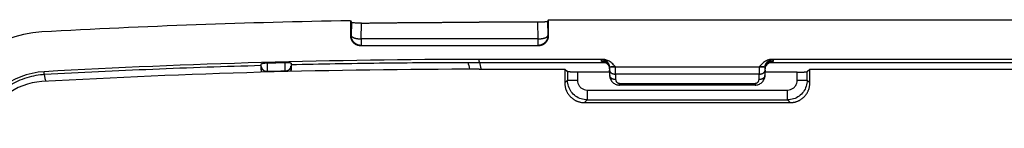
# Model space of a CAD drawing. Units: millimetres. Extents: x -891 to 0, y 0 to 630.
# Drawn here: x -232 to -182, y 327 to 332 of the extents above; entities that cross this region are included whole.
import ezdxf

# ---------------------------------------------------------------- set-up
doc = ezdxf.new("R2010")
doc.units = ezdxf.units.MM
doc.header["$LTSCALE"] = 3
doc.layers.get('0').update_dxf_attribs({"lineweight": 25})

msp = doc.modelspace()

# ---------------------------------------------------------------- linework, layer by layer
at = {"linetype": 'Continuous'}
for p, q in [((-215.12085, 332.44617), (-215.12085, 331.7)), ((-215.12085, 332.44617), (-215.07017, 332.36238)), ((-205.12085, 332.5), (-205.17252, 332.41374)), ((-205.17252, 332.41374), (-205.15891, 331.7)), ((-205.12085, 331.7), (-205.12085, 332.5)), ((-205.12085, 332.5), (-127.12085, 332.5)), ((-215.07017, 332.36238), (-215.0828, 331.7)), ((-214.58349, 331.52899), (-214.56826, 332.32716)), ((-205.67428, 332.37085), (-208.62085, 332.37085)), ((-205.67428, 332.37085), (-205.65822, 331.52899)), ((-215.0828, 331.7), (-215.12085, 331.7)), ((-205.65822, 331.52899), (-214.58349, 331.52899)), ((-214.58349, 331.52899), (-214.58349, 331.2)), ((-205.65822, 331.52899), (-205.65822, 331.2)), ((-205.15891, 331.7), (-205.12085, 331.7)), ((-214.62017, 331.2), (-205.62154, 331.2)), ((-202.36697, 330.49235), (-208.62085, 330.49236)), ((-202.44902, 330.39818), (-202.45129, 330.46299)), ((-138.36697, 330.49235), (-193.87474, 330.49235)), ((-193.79042, 330.46299), (-193.79268, 330.39818)), ((-219.62085, 330.1365), (-219.62085, 330.26077)), ((-219.62085, 330.0086), (-219.62085, 330.13652)), ((-219.62085, 330.00857), (-219.62085, 329.93223)), ((-219.31416, 329.89254), (-219.31417, 330.30354)), ((-218.41473, 329.91617), (-218.41473, 330.32714)), ((-218.12085, 330.30237), (-218.12085, 330.16014)), ((-218.12085, 330.16018), (-218.12085, 330.03226)), ((-218.12085, 330.03224), (-218.12085, 330.03226)), ((-218.12085, 330.03222), (-218.12085, 329.94917)), ((-208.62085, 330), (-204.30479, 330)), ((-204.30479, 330), (-204.30479, 329.31058)), ((-204.30479, 330), (-204.16791, 329.88606)), ((-202.04927, 330.01366), (-202.05153, 330.07847)), ((-202.03771, 329.68256), (-202.04723, 329.95521)), ((-201.75233, 330.10663), (-202.0368, 330.0967)), ((-201.75235, 330.1071), (-201.75304, 330.12577)), ((-194.48936, 330.1071), (-201.75235, 330.1071)), ((-194.48867, 330.12577), (-194.48936, 330.1071)), ((-194.20489, 330.09717), (-194.48936, 330.1071)), ((-194.19448, 329.95521), (-194.204, 329.68255)), ((-194.19018, 330.07847), (-194.19244, 330.01366)), ((-192.0738, 329.88606), (-191.93692, 330)), ((-191.93692, 329.31058), (-191.93692, 330)), ((-191.93692, 330), (-140.30479, 330)), ((-230.57058, 329.7437), (-230.57795, 329.87455)), ((-204.16791, 329.44799), (-204.30479, 329.31058)), ((-204.16791, 329.88606), (-204.16791, 329.44799)), ((-204.16791, 329.44746), (-203.67065, 329.44746)), ((-203.67065, 329.84689), (-203.67065, 329.44746)), ((-202.04344, 329.84689), (-203.67065, 329.84689)), ((-201.74741, 329.75355), (-201.73789, 329.48088)), ((-194.4943, 329.75355), (-201.74741, 329.75355)), ((-194.50382, 329.48088), (-194.4943, 329.75355)), ((-192.57106, 329.84689), (-194.19826, 329.84689)), ((-192.57106, 329.44746), (-192.57106, 329.84689)), ((-192.57106, 329.44746), (-192.07379, 329.44746)), ((-192.07379, 329.44744), (-192.0738, 329.88606)), ((-191.93692, 329.31058), (-192.07379, 329.44744)), ((-203.17339, 328.9502), (-193.06832, 328.9502)), ((-203.17339, 328.9502), (-203.17339, 328.45293)), ((-201.53801, 329.28786), (-194.7037, 329.28786)), ((-201.53801, 329.2), (-201.53801, 329.28786)), ((-194.70362, 329.2), (-201.53801, 329.2)), ((-193.06832, 328.45294), (-193.06832, 328.9502)), ((-203.31026, 328.31606), (-203.1734, 328.45294)), ((-203.1734, 328.45294), (-193.06885, 328.45294)), ((-193.06885, 328.45294), (-192.93144, 328.31606)), ((-203.31026, 328.31606), (-192.93144, 328.31606))]:
    msp.add_line(p, q, dxfattribs=at)
for points in [[(-205.17251, 332.41376), (-205.17429, 332.41167, -0.08055484), (-205.17722, 332.40956, -0.04570938), (-205.18134, 332.40742, -0.02827657), (-205.18664, 332.40527, -0.01992344), (-205.19322, 332.40312, -0.0142208), (-205.20106, 332.40097, -0.01070873), (-205.21022, 332.39883, -0.00824917), (-205.22067, 332.39672, -0.00667004), (-205.23244, 332.39463, -0.00544256), (-205.24548, 332.39258, -0.0045871), (-205.25981, 332.39059, -0.00389081), (-205.27534, 332.38865, -0.00338343), (-205.29207, 332.38679, -0.00295894), (-205.30991, 332.385, -0.0026388), (-205.32882, 332.38329, -0.0023564), (-205.34868, 332.38168, -0.00212915), (-205.36944, 332.38017, -0.00195553), (-205.391, 332.37876, -0.00182994), (-205.4133, 332.37747, -0.00165693), (-205.43609, 332.37629, -0.00146638), (-205.45923, 332.37522, -0.00149544), (-205.48312, 332.37427, -0.00163422), (-205.50784, 332.37344, -0.00122485), (-205.53124, 332.37273, -0.00051539), (-205.55255, 332.37216, -0.00154227), (-205.57963, 332.37167, -0.00247083), (-205.62075, 332.37123, -0.0012306), (-205.67427, 332.37085, -0.00067003)], [(-214.56826, 332.32718), (-214.37003, 332.33004, -0.00012172), (-214.17179, 332.33281, -0.00012172), (-213.97356, 332.33548, -0.00012172), (-213.77532, 332.33805, -0.00012172), (-213.57708, 332.34052, -0.00012172), (-213.37884, 332.3429, -0.00012172), (-213.1806, 332.34518, -0.00012172), (-212.98236, 332.34736, -0.00012172), (-212.78412, 332.34945, -0.00012173), (-212.58587, 332.35144, -0.00012174), (-212.38763, 332.35333, -0.00012172), (-212.18938, 332.35513, -0.00012166), (-211.99114, 332.35683, -0.00012174), (-211.79288, 332.35843, -0.00012196), (-211.59461, 332.35993, -0.00012166), (-211.39638, 332.36134, -0.00012091), (-211.19823, 332.36265, -0.00012196), (-210.99988, 332.36386, -0.00012443), (-210.80123, 332.36498, -0.0001209), (-210.60338, 332.366, -0.00011289), (-210.40671, 332.36692, -0.00012459), (-210.20687, 332.36775, -0.00014851), (-210.00236, 332.36848, -0.00011273), (-209.81036, 332.36911, -0.00003872), (-209.63678, 332.36963, -0.000159), (-209.41386, 332.37008, -0.00027358), (-209.0705, 332.37049, -0.00013377), (-208.62084, 332.37085, -0.00007089)], [(-215.12085, 331.7), (-215.1203, 331.67617, 0.0128211), (-215.11854, 331.65203, 0.012173), (-215.11555, 331.62754, 0.01199047), (-215.1113, 331.60282, 0.01249733), (-215.1057, 331.57797, 0.01273595), (-215.09875, 331.55309, 0.01289095), (-215.09039, 331.52829, 0.01299154), (-215.08064, 331.50367, 0.01319778), (-215.06945, 331.47937, 0.01330621), (-215.05689, 331.45547, 0.01344934), (-215.04292, 331.43214, 0.01351986), (-215.02764, 331.40944, 0.013616), (-215.01102, 331.38754, 0.01366809), (-214.9932, 331.36649, 0.01373588), (-214.97419, 331.34645, 0.01372405), (-214.95412, 331.32747, 0.0136583), (-214.93306, 331.30967, 0.01372962), (-214.91112, 331.29308, 0.01389244), (-214.88834, 331.27781, 0.01353679), (-214.86502, 331.26387, 0.01271821), (-214.84128, 331.25133, 0.01367576), (-214.81675, 331.24015, 0.01571141), (-214.79135, 331.23038, 0.01236339), (-214.76727, 331.22206, 0.00538621), (-214.74533, 331.21528, 0.01616708), (-214.71747, 331.20953, 0.02703245), (-214.67518, 331.20442, 0.01384948), (-214.62016, 331.19999, 0.00761407)], [(-214.5835, 331.19999), (-214.60729, 331.20055, -0.01282108), (-214.6314, 331.2023, -0.01217296), (-214.65585, 331.20529, -0.01199042), (-214.68054, 331.20953, -0.01249726), (-214.70536, 331.21513, -0.01273587), (-214.7302, 331.22206, -0.01289086), (-214.75497, 331.23042, -0.01299144), (-214.77955, 331.24015, -0.01319766), (-214.80382, 331.25132, -0.01330608), (-214.82768, 331.26387, -0.0134492), (-214.85099, 331.27782, -0.01351971), (-214.87365, 331.29308, -0.01361584), (-214.89552, 331.30967, -0.01366793), (-214.91654, 331.32747, -0.01373572), (-214.93655, 331.34646, -0.01372388), (-214.95551, 331.36649, -0.01365814), (-214.97328, 331.38752, -0.01372946), (-214.98985, 331.40944, -0.01389229), (-215.00509, 331.43218, -0.01353665), (-215.01902, 331.45547, -0.01271809), (-215.03154, 331.47918, -0.01367564), (-215.0427, 331.50367, -0.01571129), (-215.05246, 331.52904, -0.0123633), (-215.06077, 331.55309, -0.00538617), (-215.06754, 331.57499, -0.01616699), (-215.07328, 331.60282, -0.02703236), (-215.07838, 331.64505, -0.01384946), (-215.08281, 331.7, -0.00761406)], [(-215.08281, 331.7), (-215.08114, 331.69205, 0.03470495), (-215.07832, 331.684, 0.03089686), (-215.07432, 331.67584, 0.02780834), (-215.06914, 331.66761, 0.02602814), (-215.06267, 331.65934, 0.02341536), (-215.05495, 331.65106, 0.02089538), (-215.0459, 331.64281, 0.01843816), (-215.03558, 331.63461, 0.01649568), (-215.02392, 331.62651, 0.01462197), (-215.01099, 331.61855, 0.01312247), (-214.99677, 331.61075, 0.01172859), (-214.98135, 331.60315, 0.01061994), (-214.96472, 331.5958, 0.00961166), (-214.94699, 331.58872, 0.00880601), (-214.92817, 331.58195, 0.00804826), (-214.90841, 331.5755, 0.00740705), (-214.88774, 331.56943, 0.00691272), (-214.86626, 331.56374, 0.00655334), (-214.84403, 331.55845, 0.00600158), (-214.82131, 331.55358, 0.00535812), (-214.79823, 331.54916, 0.00550624), (-214.7744, 331.54517, 0.00605969), (-214.74974, 331.5416, 0.0045693), (-214.72638, 331.53853, 0.00192828), (-214.7051, 331.53598, 0.00578403), (-214.67806, 331.53367, 0.00931728), (-214.63698, 331.53133, 0.00465496), (-214.5835, 331.52899, 0.00253686)], [(-205.15892, 331.7), (-205.15947, 331.67617, -0.01278584), (-205.16122, 331.65203, -0.01213986), (-205.16421, 331.62754, -0.01195848), (-205.16844, 331.60282, -0.01246495), (-205.17403, 331.57797, -0.01270436), (-205.18095, 331.55309, -0.0128607), (-205.1893, 331.52829, -0.0129632), (-205.19901, 331.50367, -0.01317142), (-205.21017, 331.47937, -0.01328253), (-205.22269, 331.45547, -0.01342851), (-205.23663, 331.43214, -0.01350245), (-205.25187, 331.40944, -0.0136021), (-205.26844, 331.38754, -0.01365813), (-205.28621, 331.36649, -0.01372987), (-205.30517, 331.34645, -0.01372228), (-205.32518, 331.32747, -0.0136606), (-205.34618, 331.30967, -0.01373615), (-205.36807, 331.29308, -0.01390311), (-205.39078, 331.27781, -0.01355118), (-205.41404, 331.26387, -0.012735), (-205.43771, 331.25133, -0.01369723), (-205.46217, 331.24015, -0.01574006), (-205.4875, 331.23038, -0.01238887), (-205.51152, 331.22206, -0.00539797), (-205.53339, 331.21528, -0.01620407), (-205.56118, 331.20953, -0.02710105), (-205.60335, 331.20442, -0.01388667), (-205.65822, 331.19999, -0.00763485)], [(-205.65822, 331.52899), (-205.63501, 331.52956, 0.00424731), (-205.61151, 331.53053, 0.00405953), (-205.58769, 331.5319, 0.00403194), (-205.56366, 331.53367, 0.00423932), (-205.53951, 331.53589, 0.00438744), (-205.51534, 331.53853, 0.00452879), (-205.49125, 331.54163, 0.00468324), (-205.46732, 331.54517, 0.00489875), (-205.44367, 331.54916, 0.00512309), (-205.4204, 331.55358, 0.00539149), (-205.39764, 331.55845, 0.00568896), (-205.37546, 331.56374, 0.00603668), (-205.35399, 331.56943, 0.0064427), (-205.33331, 331.5755, 0.00691063), (-205.31354, 331.58195, 0.00744249), (-205.29473, 331.58872, 0.00801062), (-205.277, 331.5958, 0.00880278), (-205.26037, 331.60315, 0.009784), (-205.24494, 331.61077, 0.01058775), (-205.23073, 331.61855, 0.01102002), (-205.21782, 331.62645, 0.01328093), (-205.20614, 331.63461, 0.01743361), (-205.19575, 331.64306, 0.01581412), (-205.18677, 331.65106, 0.00740963), (-205.17933, 331.65835, 0.0244952), (-205.17258, 331.66761, 0.0519367), (-205.16574, 331.68168, 0.03212254), (-205.15892, 331.7, 0.01901687)], [(-205.62153, 331.19999), (-205.59767, 331.20055, 0.01278592), (-205.5735, 331.2023, 0.01213986), (-205.54898, 331.20529, 0.0119584), (-205.52422, 331.20953, 0.0124648), (-205.49934, 331.21513, 0.01270413), (-205.47443, 331.22206, 0.01286038), (-205.44959, 331.23042, 0.01296281), (-205.42494, 331.24015, 0.01317095), (-205.4006, 331.25132, 0.01328199), (-205.37668, 331.26387, 0.0134279), (-205.35331, 331.27782, 0.01350177), (-205.33058, 331.29308, 0.01360137), (-205.30864, 331.30967, 0.01365736), (-205.28757, 331.32747, 0.01372906), (-205.26751, 331.34646, 0.01372144), (-205.24849, 331.36649, 0.01365975), (-205.23067, 331.38752, 0.0137353), (-205.21406, 331.40944, 0.01390226), (-205.19877, 331.43218, 0.01355037), (-205.1848, 331.45547, 0.01273426), (-205.17225, 331.47918, 0.01369647), (-205.16105, 331.50367, 0.01573924), (-205.15127, 331.52904, 0.01238828), (-205.14294, 331.55309, 0.00539773), (-205.13614, 331.57499, 0.0162034), (-205.13039, 331.60282, 0.02710017), (-205.12527, 331.64505, 0.01388635), (-205.12084, 331.7, 0.00763471)], [(-202.05176, 330.0841), (-202.05309, 330.10262, 0.01249218), (-202.05535, 330.12131, 0.01190537), (-202.05856, 330.14021, 0.01173663), (-202.06272, 330.15923, 0.01219695), (-202.06791, 330.17829, 0.01241317), (-202.07411, 330.19731, 0.01254986), (-202.08137, 330.21621, 0.01263765), (-202.08966, 330.23493, 0.01282014), (-202.09901, 330.25336, 0.01291456), (-202.10938, 330.27144, 0.01303824), (-202.12078, 330.28906, 0.01309699), (-202.13315, 330.30616, 0.01317692), (-202.14648, 330.32263, 0.01321917), (-202.16069, 330.33843, 0.01327481), (-202.17577, 330.35346, 0.01325647), (-202.1916, 330.36767, 0.01318532), (-202.20815, 330.38099, 0.01325086), (-202.22534, 330.3934, 0.01340725), (-202.24312, 330.40481, 0.01305782), (-202.26129, 330.41523, 0.01226089), (-202.27975, 330.42459, 0.01319618), (-202.2988, 330.43295, 0.01518335), (-202.31851, 330.44025, 0.01192448), (-202.33718, 330.44647, 0.00514307), (-202.35417, 330.45154, 0.01564713), (-202.37577, 330.45585, 0.02619768), (-202.40857, 330.45967, 0.01338761), (-202.45125, 330.46299, 0.00734621)], [(-202.03681, 330.09693), (-202.03827, 330.11532, 0.01170197), (-202.04058, 330.1339, 0.01113715), (-202.04379, 330.15269, 0.01096895), (-202.04789, 330.17162, 0.01139028), (-202.05295, 330.19061, 0.01159056), (-202.05895, 330.20958, 0.01172379), (-202.06594, 330.22846, 0.01181869), (-202.07388, 330.24718, 0.01200848), (-202.08282, 330.26564, 0.01212448), (-202.0927, 330.28377, 0.01227475), (-202.10355, 330.30147, 0.01237271), (-202.11529, 330.31869, 0.01249674), (-202.12793, 330.33532, 0.0125937), (-202.1414, 330.3513, 0.01270873), (-202.15566, 330.36655, 0.01276002), (-202.17064, 330.38102, 0.01276287), (-202.18628, 330.39463, 0.01290487), (-202.20252, 330.40735, 0.01314023), (-202.21933, 330.41911, 0.01287955), (-202.23649, 330.42991, 0.01216497), (-202.25392, 330.43967, 0.01318129), (-202.27192, 330.44846, 0.01528147), (-202.29054, 330.45623, 0.01207324), (-202.30818, 330.46289, 0.00520331), (-202.32423, 330.46839, 0.01598391), (-202.34465, 330.47324, 0.02703404), (-202.37567, 330.47793, 0.01390243), (-202.41606, 330.48239, 0.00764448)], [(-194.20492, 330.09693), (-194.20346, 330.11532, -0.01170168), (-194.20114, 330.1339, -0.01113682), (-194.19793, 330.15269, -0.01096858), (-194.19383, 330.17162, -0.01138987), (-194.18878, 330.19061, -0.01159011), (-194.18278, 330.20958, -0.01172332), (-194.17579, 330.22846, -0.01181819), (-194.16784, 330.24718, -0.01200796), (-194.1589, 330.26564, -0.01212394), (-194.14902, 330.28377, -0.01227421), (-194.13817, 330.30147, -0.01237215), (-194.12643, 330.31869, -0.01249619), (-194.11379, 330.33532, -0.01259317), (-194.10033, 330.3513, -0.01270822), (-194.08606, 330.36655, -0.01275954), (-194.07109, 330.38102, -0.01276242), (-194.05544, 330.39463, -0.01290447), (-194.0392, 330.40735, -0.01313986), (-194.0224, 330.41911, -0.01287925), (-194.00523, 330.42991, -0.01216475), (-193.9878, 330.43967, -0.01318111), (-193.9698, 330.44846, -0.01528134), (-193.95118, 330.45622, -0.01207323), (-193.93355, 330.46289, -0.00520334), (-193.91749, 330.46839, -0.01598399), (-193.89708, 330.47324, -0.02703444), (-193.86605, 330.47793, -0.01390278), (-193.82567, 330.48239, -0.00764472)], [(-193.79044, 330.46299), (-193.80915, 330.46256, 0.01248362), (-193.82811, 330.46123, 0.01188084), (-193.84732, 330.45894, 0.01171088), (-193.86671, 330.45569, 0.01218609), (-193.88619, 330.45141, 0.01241197), (-193.9057, 330.44611, 0.01255873), (-193.92514, 330.43973, 0.01265603), (-193.94445, 330.4323, 0.01285213), (-193.96352, 330.42378, 0.01295833), (-193.98229, 330.41421, 0.01309661), (-194.00063, 330.40357, 0.01316832), (-194.0185, 330.39193, 0.01326361), (-194.03578, 330.37927, 0.01331957), (-194.05242, 330.36569, 0.01339059), (-194.0683, 330.3512, 0.01338566), (-194.0834, 330.33589, 0.01332808), (-194.0976, 330.31982, 0.01340711), (-194.1109, 330.30305, 0.01357829), (-194.12321, 330.28563, 0.01323659), (-194.13453, 330.26777, 0.0124398), (-194.14477, 330.24957, 0.0133968), (-194.15401, 330.23074, 0.01542264), (-194.16219, 330.21119, 0.01212406), (-194.16922, 330.19264, 0.0052396), (-194.17502, 330.17573, 0.01591129), (-194.1802, 330.15416, 0.02665409), (-194.18528, 330.1213, 0.01363215), (-194.19019, 330.07847, 0.00748263)], [(-219.62086, 330.13651), (-219.62071, 330.12891, 0.00973661), (-219.62027, 330.12129, 0.00958477), (-219.61953, 330.11363, 0.00951572), (-219.6185, 330.10596, 0.00960782), (-219.61715, 330.09829, 0.00962637), (-219.6155, 330.09062, 0.00960686), (-219.61355, 330.08298, 0.00956661), (-219.61129, 330.07537, 0.00954127), (-219.60872, 330.06781, 0.0094855), (-219.60585, 330.0603, 0.0094262), (-219.60268, 330.05286, 0.00934594), (-219.59922, 330.04551, 0.00926402), (-219.59546, 330.03824, 0.00916587), (-219.59142, 330.03109, 0.00906274), (-219.58709, 330.02404, 0.0089494), (-219.58251, 330.01712, 0.00882913), (-219.57765, 330.01035, 0.00870546), (-219.57255, 330.00371, 0.00857363), (-219.56719, 329.99723, 0.00844083), (-219.56161, 329.99091, 0.00829547), (-219.55581, 329.98477, 0.00816534), (-219.54979, 329.9788, 0.00802862), (-219.54358, 329.97302, 0.00787675), (-219.53718, 329.96743, 0.00769393), (-219.53061, 329.96204, 0.00762878), (-219.52383, 329.95681, 0.00753375), (-219.51682, 329.95173, 0.0074044), (-219.50957, 329.94681, 0.00739541), (-219.5021, 329.94205, 0.00734711), (-219.49442, 329.93747, 0.00729259), (-219.48653, 329.93307, 0.00722353), (-219.47845, 329.92886, 0.00717452), (-219.47018, 329.92486, 0.00711811), (-219.46174, 329.92106, 0.00707798), (-219.45313, 329.91748, 0.00700104), (-219.44438, 329.91412, 0.00691008), (-219.4355, 329.911, 0.00690848), (-219.42648, 329.9081, 0.00698501), (-219.41735, 329.90545, 0.00674581), (-219.40816, 329.90303, 0.00627878), (-219.39894, 329.90087, 0.00683755), (-219.38951, 329.89895, 0.00801937), (-219.37981, 329.89728, 0.00612452), (-219.37067, 329.89586, 0.00228081), (-219.36238, 329.8947, 0.0084056), (-219.35176, 329.89376, 0.01427788), (-219.33546, 329.89304, 0.00706002), (-219.31415, 329.89252, 0.00377483)], [(-219.57271, 329.84619), (-219.57579, 329.85104, -0.00481294), (-219.57879, 329.85596, -0.00479786), (-219.58169, 329.86093, -0.00479121), (-219.5845, 329.86597, -0.00480653), (-219.58721, 329.87107, -0.00481429), (-219.58983, 329.87622, -0.00481669), (-219.59235, 329.88143, -0.00481812), (-219.59477, 329.88668, -0.00482143), (-219.59708, 329.89198, -0.00482317), (-219.59929, 329.89732, -0.00482406), (-219.6014, 329.90271, -0.0048228), (-219.6034, 329.90813, -0.00481878), (-219.6053, 329.91359, -0.00482029), (-219.60709, 329.91908, -0.00482432), (-219.60876, 329.92459, -0.00480992), (-219.61034, 329.93014, -0.00477599), (-219.6118, 329.9357, -0.00481045), (-219.61315, 329.94128, -0.00489451), (-219.61439, 329.94689, -0.00475644), (-219.61552, 329.95249, -0.00444499), (-219.61654, 329.95807, -0.00487652), (-219.61746, 329.96374, -0.00576609), (-219.61826, 329.96954, -0.00440966), (-219.61895, 329.975, -0.00160066), (-219.61953, 329.97993, -0.00612189), (-219.62002, 329.98624, -0.01047601), (-219.62046, 329.99593, -0.0051697), (-219.62086, 330.0086, -0.00276085)], [(-219.40212, 330.31724), (-219.3663, 330.31822, -0.00002277), (-219.33047, 330.31921, -0.00002277), (-219.29465, 330.32019, -0.00002277), (-219.25882, 330.32117, -0.00002277), (-219.223, 330.32214, -0.00002277), (-219.18717, 330.32312, -0.00002277), (-219.15135, 330.32408, -0.00002277), (-219.11552, 330.32505, -0.00002276), (-219.0797, 330.32601, -0.00002277), (-219.04387, 330.32697, -0.00002277), (-219.00804, 330.32792, -0.00002276), (-218.97222, 330.32888, -0.00002275), (-218.93639, 330.32983, -0.00002277), (-218.90057, 330.33077, -0.00002281), (-218.86474, 330.33171, -0.00002275), (-218.82892, 330.33265, -0.00002261), (-218.79311, 330.33359, -0.00002281), (-218.75726, 330.33452, -0.00002327), (-218.72136, 330.33545, -0.00002261), (-218.68561, 330.33637, -0.00002111), (-218.65007, 330.33729, -0.0000233), (-218.61396, 330.33822, -0.00002778), (-218.577, 330.33916, -0.00002108), (-218.54231, 330.34004, -0.00000724), (-218.51094, 330.34084, -0.00002974), (-218.47065, 330.34186, -0.00005117), (-218.4086, 330.34342, -0.00002502), (-218.32735, 330.34545, -0.00001326)], [(-218.41473, 330.32714), (-218.44471, 330.32639, 0.00001929), (-218.47469, 330.32563, 0.00001929), (-218.50468, 330.32487, 0.00001929), (-218.53466, 330.32411, 0.00001929), (-218.56464, 330.32335, 0.00001929), (-218.59462, 330.32259, 0.00001929), (-218.6246, 330.32182, 0.00001929), (-218.65459, 330.32105, 0.00001928), (-218.68457, 330.32028, 0.00001929), (-218.71455, 330.3195, 0.00001929), (-218.74453, 330.31873, 0.00001928), (-218.77451, 330.31795, 0.00001928), (-218.80449, 330.31717, 0.00001929), (-218.83447, 330.31638, 0.00001932), (-218.86446, 330.3156, 0.00001928), (-218.89443, 330.31481, 0.00001916), (-218.9244, 330.31402, 0.00001932), (-218.9544, 330.31323, 0.00001972), (-218.98444, 330.31243, 0.00001916), (-219.01436, 330.31163, 0.00001789), (-219.0441, 330.31084, 0.00001974), (-219.07432, 330.31003, 0.00002353), (-219.10524, 330.3092, 0.00001786), (-219.13428, 330.30842, 0.00000613), (-219.16053, 330.30771, 0.00002519), (-219.19424, 330.3068, 0.00004335), (-219.24616, 330.30539, 0.0000212), (-219.31415, 330.30353, 0.00001123)], [(-219.31415, 329.89252), (-219.28417, 329.89334, -0.00001937), (-219.25419, 329.89416, -0.00001937), (-219.22421, 329.89498, -0.00001937), (-219.19423, 329.8958, -0.00001937), (-219.16425, 329.89661, -0.00001937), (-219.13427, 329.89742, -0.00001937), (-219.10429, 329.89823, -0.00001937), (-219.07431, 329.89903, -0.00001937), (-219.04433, 329.89984, -0.00001937), (-219.01435, 329.90064, -0.00001937), (-218.98437, 329.90144, -0.00001937), (-218.95439, 329.90223, -0.00001936), (-218.92441, 329.90303, -0.00001937), (-218.89443, 329.90382, -0.00001941), (-218.86445, 329.90461, -0.00001936), (-218.83447, 329.9054, -0.00001924), (-218.8045, 329.90618, -0.00001941), (-218.77451, 329.90696, -0.0000198), (-218.74447, 329.90774, -0.00001924), (-218.71455, 329.90852, -0.00001797), (-218.6848, 329.90929, -0.00001983), (-218.65458, 329.91007, -0.00002363), (-218.62366, 329.91086, -0.00001794), (-218.59462, 329.91161, -0.00000616), (-218.56837, 329.91228, -0.0000253), (-218.53466, 329.91314, -0.00004354), (-218.48273, 329.91445, -0.00002129), (-218.41473, 329.91617, -0.00001128)], [(-218.41473, 329.91617), (-218.40059, 329.91667, 0.01029126), (-218.38629, 329.91774, 0.0098063), (-218.3718, 329.91941, 0.00969967), (-218.35719, 329.92168, 0.01015256), (-218.34253, 329.92459, 0.01041799), (-218.32786, 329.92814, 0.01063372), (-218.31326, 329.93236, 0.01083151), (-218.29878, 329.93724, 0.01113297), (-218.28449, 329.94279, 0.01138477), (-218.27046, 329.949, 0.01168225), (-218.25677, 329.95587, 0.01195054), (-218.24347, 329.96335, 0.01225475), (-218.23063, 329.97146, 0.01255323), (-218.21831, 329.98014, 0.01287615), (-218.20658, 329.98937, 0.01315449), (-218.19547, 329.9991, 0.01338027), (-218.18505, 330.0093, 0.01376541), (-218.17535, 330.01991, 0.01424755), (-218.16642, 330.0309, 0.01420666), (-218.15826, 330.04216, 0.01362365), (-218.15093, 330.0536, 0.01496075), (-218.14438, 330.06542, 0.01757096), (-218.13866, 330.07766, 0.0140979), (-218.13379, 330.08926, 0.00617706), (-218.12982, 330.09983, 0.01883797), (-218.12645, 330.11325, 0.03223394), (-218.12346, 330.13363, 0.01671926), (-218.12085, 330.16016, 0.0092202)], [(-218.12085, 330.03224), (-218.12089, 330.02743, -0.00413837), (-218.12101, 330.02259, -0.00405546), (-218.12121, 330.01771, -0.00403613), (-218.12149, 330.01282, -0.00409679), (-218.12185, 330.00789, -0.00412639), (-218.1223, 330.00295, -0.00414887), (-218.12283, 329.99798, -0.00416503), (-218.12345, 329.993, -0.00419603), (-218.12416, 329.988, -0.00421519), (-218.12496, 329.98298, -0.00424355), (-218.12584, 329.97795, -0.00425996), (-218.12682, 329.97292, -0.00428479), (-218.12789, 329.96787, -0.00430495), (-218.12906, 329.96282, -0.00433915), (-218.13032, 329.95776, -0.00434347), (-218.13167, 329.95271, -0.0043397), (-218.13312, 329.94765, -0.00439498), (-218.13466, 329.9426, -0.00451256), (-218.13631, 329.93755, -0.0043917), (-218.13804, 329.93253, -0.00410848), (-218.13985, 329.92754, -0.00456801), (-218.14181, 329.9225, -0.00549675), (-218.14392, 329.91736, -0.0041488), (-218.14596, 329.91254, -0.00135861), (-218.14786, 329.90819, -0.00593963), (-218.15051, 329.90267, -0.01028168), (-218.15487, 329.89426, -0.00499025), (-218.16075, 329.8833, -0.00262052)], [(-202.44903, 330.39819), (-202.43031, 330.39777, -0.01248389), (-202.41135, 330.39643, -0.0118811), (-202.39214, 330.39414, -0.01171114), (-202.37275, 330.39089, -0.01218637), (-202.35326, 330.38661, -0.01241225), (-202.33376, 330.38131, -0.01255901), (-202.31431, 330.37493, -0.01265631), (-202.29501, 330.3675, -0.0128524), (-202.27593, 330.35897, -0.01295859), (-202.25717, 330.3494, -0.01309686), (-202.23882, 330.33876, -0.01316855), (-202.22095, 330.32712, -0.01326382), (-202.20367, 330.31446, -0.01331975), (-202.18704, 330.30088, -0.01339075), (-202.17115, 330.28638, -0.01338579), (-202.15606, 330.27108, -0.01332817), (-202.14185, 330.255, -0.01340718), (-202.12855, 330.23823, -0.01357832), (-202.11624, 330.22081, -0.01323659), (-202.10493, 330.20295, -0.01243977), (-202.09468, 330.18475, -0.01339674), (-202.08545, 330.16591, -0.01542252), (-202.07727, 330.14636, -0.01212393), (-202.07024, 330.12781, -0.00523953), (-202.06443, 330.1109, -0.01591109), (-202.05926, 330.08933, -0.02665366), (-202.05418, 330.05647, -0.01363189), (-202.04927, 330.01364, -0.00748248)], [(-202.05153, 330.07847), (-202.05154, 330.07866, 0.00011703), (-202.05154, 330.07884, 0.00011695), (-202.05155, 330.07903, 0.00011694), (-202.05156, 330.07922, 0.00011699), (-202.05156, 330.0794, 0.00011702), (-202.05157, 330.07959, 0.00011704), (-202.05158, 330.07978, 0.00011705), (-202.05159, 330.07996, 0.00011708), (-202.05159, 330.08015, 0.0001171), (-202.0516, 330.08034, 0.00011714), (-202.05161, 330.08052, 0.00011714), (-202.05162, 330.08071, 0.0001171), (-202.05162, 330.0809, 0.0001172), (-202.05163, 330.08108, 0.00011744), (-202.05164, 330.08127, 0.00011716), (-202.05165, 330.08146, 0.00011647), (-202.05165, 330.08164, 0.0001175), (-202.05166, 330.08183, 0.00011992), (-202.05167, 330.08202, 0.00011652), (-202.05168, 330.0822, 0.0001088), (-202.05169, 330.08239, 0.00012014), (-202.0517, 330.08258, 0.00014327), (-202.0517, 330.08277, 0.00010872), (-202.05171, 330.08295, 0.00003722), (-202.05172, 330.08312, 0.00015348), (-202.05173, 330.08333, 0.00026419), (-202.05175, 330.08365, 0.00012911), (-202.05177, 330.08408, 0.00006839)], [(-202.05176, 330.0841), (-202.05175, 330.08397, -0.00009842), (-202.05175, 330.08385, -0.00009935), (-202.05174, 330.08372, -0.0000984), (-202.05173, 330.08359, -0.00009518), (-202.05173, 330.08346, -0.00009263), (-202.05172, 330.08333, -0.00009023), (-202.05171, 330.0832, -0.00008785), (-202.05171, 330.08307, -0.00008499), (-202.0517, 330.08294, -0.00008235), (-202.05169, 330.08281, -0.00007941), (-202.05169, 330.08268, -0.00007666), (-202.05168, 330.08255, -0.00007357), (-202.05168, 330.08242, -0.0000707), (-202.05167, 330.08229, -0.00006752), (-202.05166, 330.08215, -0.00006458), (-202.05166, 330.08202, -0.00006134), (-202.05165, 330.08188, -0.00005835), (-202.05165, 330.08175, -0.00005507), (-202.05164, 330.08161, -0.00005207), (-202.05163, 330.08148, -0.0000488), (-202.05163, 330.08134, -0.0000458), (-202.05162, 330.0812, -0.00004254), (-202.05161, 330.08106, -0.0000396), (-202.05161, 330.08092, -0.00003643), (-202.0516, 330.08078, -0.00003349), (-202.0516, 330.08063, -0.00003029), (-202.05159, 330.08049, -0.0000276), (-202.05158, 330.08034, -0.00002476), (-202.05158, 330.0802, -0.00002174), (-202.05157, 330.08005, -0.0000184), (-202.05156, 330.0799, -0.00001657), (-202.05156, 330.07975, -0.00001444), (-202.05155, 330.07959, -0.00001057), (-202.05154, 330.07944, -0.00000746), (-202.05154, 330.0793, -0.00000708), (-202.05153, 330.07912, -0.00000199), (-202.05152, 330.07884, -0.00000035), (-202.0515, 330.07847, -0.00000069)], [(-202.05153, 330.07847), (-202.05153, 330.07847, 0.03486401), (-202.05153, 330.07847), (-202.05153, 330.07847), (-202.05153, 330.07847), (-202.05153, 330.07847, 0.03510495), (-202.05153, 330.07847), (-202.05153, 330.07847), (-202.05153, 330.07847), (-202.05153, 330.07847), (-202.05153, 330.07847), (-202.05153, 330.07847, -0.00012429), (-202.05153, 330.07847), (-202.05153, 330.07847, -0.00023992), (-202.05153, 330.07847), (-202.05153, 330.07847, 0.03498012), (-202.05153, 330.07847), (-202.05153, 330.07847), (-202.05153, 330.07847), (-202.05153, 330.07847, 0.03498916), (-202.05153, 330.07847), (-202.05153, 330.07847), (-202.05153, 330.07847), (-202.05153, 330.07847), (-202.05153, 330.07847), (-202.05153, 330.07847), (-202.05153, 330.07847), (-202.05153, 330.07847, 0.0348727), (-202.05153, 330.07847), (-202.05153, 330.07847, 0.03491955), (-202.05153, 330.07847), (-202.05153, 330.07847), (-202.05153, 330.07847, -0.03456223), (-202.05153, 330.07847, -0.00006168), (-202.05153, 330.07847), (-202.05153, 330.07847), (-202.05153, 330.07847, -0.00005211), (-202.05153, 330.07847, -0.00000238), (-202.05153, 330.07847, -0.00006684)], [(-202.04927, 330.01366), (-202.04927, 330.01366, -0.00000087), (-202.04927, 330.01366, -0.99999998), (-202.04927, 330.01366), (-202.04927, 330.01366, 0.00000089), (-202.04927, 330.01366, 0.00000089), (-202.04927, 330.01366), (-202.04927, 330.01366), (-202.04927, 330.01366, -0.99999998), (-202.04927, 330.01366, -0.99999998), (-202.04927, 330.01366, 0.00000037), (-202.04927, 330.01366, -0.0000004), (-202.04927, 330.01366, 0.00000071), (-202.04927, 330.01366, 0.00000037), (-202.04927, 330.01366, 0.00000019), (-202.04927, 330.01366, -0.00000017), (-202.04927, 330.01366, 0.0000005), (-202.04927, 330.01366, 0.00000025), (-202.04927, 330.01366, 0.00000037), (-202.04927, 330.01366, 0.00000014), (-202.04927, 330.01366, -0.00000024), (-202.04927, 330.01366, -0.00000064), (-202.04927, 330.01366, -0.00000097), (-202.04927, 330.01366, -0.00000048), (-202.04927, 330.01366, -0.0000003), (-202.04927, 330.01366, 0.00000009), (-202.04927, 330.01366, 0.00000023), (-202.04927, 330.01366), (-202.04927, 330.01366, -0.00000028)], [(-202.04723, 329.95524), (-202.04655, 329.94528, 0.01782778), (-202.04518, 329.93521, 0.01687752), (-202.04307, 329.92503, 0.01648041), (-202.04024, 329.91479, 0.01693112), (-202.03662, 329.90451, 0.01692911), (-202.03221, 329.89426, 0.01675727), (-202.02699, 329.88406, 0.01643945), (-202.02096, 329.87397, 0.01621632), (-202.01411, 329.86403, 0.01581303), (-202.00647, 329.85429, 0.01544326), (-201.99801, 329.8448, 0.01495506), (-201.9888, 329.83559, 0.01451511), (-201.97883, 329.82673, 0.01401512), (-201.96817, 329.81825, 0.01356955), (-201.95683, 329.81019, 0.01304942), (-201.94489, 329.80259, 0.01253412), (-201.93238, 329.79548, 0.01216116), (-201.91936, 329.78888, 0.01191188), (-201.90587, 329.78283, 0.01123916), (-201.89207, 329.77733, 0.01027356), (-201.87804, 329.77242, 0.01077162), (-201.86354, 329.76807, 0.01207242), (-201.84854, 329.76431, 0.00926518), (-201.83432, 329.76113, 0.00396404), (-201.82136, 329.75855, 0.01187124), (-201.80491, 329.75647, 0.01937746), (-201.77992, 329.7548, 0.00976179), (-201.74739, 329.75353, 0.00533388)], [(-194.4943, 329.75353), (-194.48019, 329.75352, 0.00892516), (-194.4659, 329.75399, 0.00851761), (-194.45141, 329.75498, 0.00844251), (-194.43679, 329.75647, 0.00885868), (-194.42209, 329.75852, 0.00912334), (-194.40738, 329.76113, 0.009353), (-194.39271, 329.76431, 0.00957956), (-194.37815, 329.76807, 0.00990712), (-194.36377, 329.77242, 0.01020744), (-194.34963, 329.77733, 0.01055997), (-194.3358, 329.78283, 0.0109066), (-194.32234, 329.78888, 0.01129873), (-194.30933, 329.79548, 0.01171003), (-194.29681, 329.80259, 0.01215845), (-194.28487, 329.81019, 0.01259225), (-194.27353, 329.81825, 0.01298734), (-194.26287, 329.82673, 0.01356608), (-194.2529, 329.83559, 0.01425876), (-194.24368, 329.84482, 0.01445294), (-194.23523, 329.85429, 0.01407126), (-194.22759, 329.86395, 0.01569695), (-194.22073, 329.87397, 0.01875032), (-194.21468, 329.88438, 0.01529432), (-194.20948, 329.89426, 0.00675462), (-194.20521, 329.90327, 0.02079144), (-194.20145, 329.91479, 0.03629359), (-194.19785, 329.93234, 0.01905544), (-194.19446, 329.95524, 0.01054657)], [(-194.19245, 330.01368), (-194.19137, 330.0323, -0.01257861), (-194.18937, 330.05112, -0.01197008), (-194.18639, 330.07017, -0.01179686), (-194.18246, 330.08936, -0.01227274), (-194.17749, 330.10861, -0.01249625), (-194.17149, 330.12784, -0.01263927), (-194.1644, 330.14697, -0.01273131), (-194.15627, 330.16593, -0.01292199), (-194.14705, 330.18462, -0.013021), (-194.13679, 330.20297, -0.01315167), (-194.12548, 330.22086, -0.0132143), (-194.11317, 330.23824, -0.01330032), (-194.09987, 330.255, -0.01334589), (-194.08566, 330.27109, -0.01340656), (-194.07056, 330.28639, -0.01339046), (-194.05468, 330.30089, -0.0133222), (-194.03806, 330.31447, -0.01339011), (-194.02077, 330.32712, -0.01355039), (-194.00286, 330.33877, -0.01319888), (-193.98455, 330.34941, -0.01239574), (-193.96594, 330.35897, -0.0133403), (-193.94671, 330.3675, -0.01534698), (-193.92682, 330.37496, -0.0120567), (-193.90796, 330.38131, -0.00520873), (-193.89079, 330.3865, -0.01581298), (-193.86897, 330.39089, -0.02647071), (-193.83583, 330.3948, -0.01353248), (-193.7927, 330.39819, -0.00742691)], [(-194.19245, 330.01368), (-194.19245, 330.01368, 0.00088899), (-194.19245, 330.01367, 0.00077455), (-194.19245, 330.01367, 0.00107227), (-194.19245, 330.01367, 0.00192758), (-194.19245, 330.01367, 0.00273376), (-194.19245, 330.01367, 0.00360108), (-194.19245, 330.01367, 0.00459966), (-194.19245, 330.01367, 0.00584974), (-194.19245, 330.01367, 0.0072485), (-194.19245, 330.01367, 0.00890012), (-194.19244, 330.01367, 0.01076692), (-194.19244, 330.01366, 0.01290975), (-194.19244, 330.01366, 0.0152656), (-194.19244, 330.01366, 0.01779138), (-194.19244, 330.01366, 0.02035308), (-194.19244, 330.01366, 0.02274241), (-194.19244, 330.01366, 0.02469952), (-194.19244, 330.01366, 0.02595115), (-194.19244, 330.01366, 0.02627149), (-194.19244, 330.01366, 0.02566281), (-194.19244, 330.01366, 0.02414306), (-194.19244, 330.01366, 0.02207466), (-194.19244, 330.01366, 0.01964036), (-194.19244, 330.01366, 0.01719167), (-194.19244, 330.01366, 0.01472408), (-194.19243, 330.01366, 0.01247484), (-194.19243, 330.01366, 0.01058114), (-194.19243, 330.01366, 0.00897039), (-194.19243, 330.01367, 0.00728084), (-194.19243, 330.01367, 0.00576524), (-194.19243, 330.01367, 0.00510553), (-194.19243, 330.01367, 0.00458019), (-194.19243, 330.01367, 0.00299142), (-194.19243, 330.01367, 0.00149568), (-194.19242, 330.01367, 0.00263919), (-194.19242, 330.01367, 0.00245682), (-194.19242, 330.01367, 0.00092829), (-194.19242, 330.01368, 0.0005115)], [(-203.67065, 329.84688), (-203.69316, 329.84692, -0.00104836), (-203.71594, 329.84706, -0.00100633), (-203.739, 329.84729, -0.0010014), (-203.76225, 329.84762, -0.00105128), (-203.7856, 329.84805, -0.00108836), (-203.80897, 329.84859, -0.00112434), (-203.83227, 329.84923, -0.00116449), (-203.85542, 329.84998, -0.00121966), (-203.87832, 329.85083, -0.00127856), (-203.90088, 329.8518, -0.001349), (-203.92299, 329.85286, -0.00142878), (-203.94457, 329.85403, -0.00152249), (-203.96552, 329.8553, -0.00163425), (-203.98577, 329.85666, -0.00176477), (-204.00521, 329.85812, -0.00191735), (-204.02378, 329.85966, -0.00208525), (-204.04139, 329.86128, -0.00232318), (-204.05801, 329.86297, -0.00262655), (-204.07355, 329.86473, -0.00290448), (-204.08799, 329.86654, -0.00309918), (-204.10124, 329.86838, -0.00386686), (-204.11339, 329.8703, -0.00533804), (-204.12441, 329.8723, -0.00516754), (-204.13404, 329.8742, -0.00250675), (-204.14214, 329.87593, -0.00890844), (-204.14992, 329.87816, -0.02398149), (-204.15857, 329.88158, -0.02092371), (-204.16791, 329.88605, -0.0156499)], [(-201.73789, 329.48089), (-201.752, 329.48088, -0.00892472), (-201.76629, 329.48135, -0.00851734), (-201.78078, 329.48233, -0.0084424), (-201.7954, 329.48382, -0.00885872), (-201.8101, 329.48588, -0.00912356), (-201.82481, 329.48848, -0.0093534), (-201.83947, 329.49166, -0.00958017), (-201.85403, 329.49542, -0.00990794), (-201.86841, 329.49976, -0.01020849), (-201.88256, 329.50468, -0.01056127), (-201.89639, 329.51018, -0.01090817), (-201.90984, 329.51622, -0.01130057), (-201.92285, 329.52282, -0.01171217), (-201.93537, 329.52993, -0.01216088), (-201.94731, 329.53753, -0.01259498), (-201.95865, 329.54559, -0.01299034), (-201.96931, 329.55406, -0.0135694), (-201.97928, 329.56293, -0.0142624), (-201.98849, 329.57215, -0.01445674), (-201.99694, 329.58162, -0.01407502), (-202.00457, 329.59128, -0.01570116), (-202.01143, 329.6013, -0.01875527), (-202.01749, 329.6117, -0.01529822), (-202.02268, 329.62158, -0.00675629), (-202.02695, 329.6306, -0.02079637), (-202.03071, 329.64211, -0.0363008), (-202.0343, 329.65967, -0.01905835), (-202.03769, 329.68256, -0.01054791)], [(-194.204, 329.68256), (-194.20467, 329.6726, -0.0178289), (-194.20605, 329.66254, -0.01687873), (-194.20815, 329.65236, -0.01648171), (-194.21099, 329.64211, -0.01693256), (-194.21461, 329.63184, -0.01693063), (-194.21901, 329.62158, -0.01675881), (-194.22424, 329.61139, -0.01644098), (-194.23026, 329.6013, -0.01621782), (-194.23712, 329.59136, -0.01581445), (-194.24476, 329.58162, -0.01544461), (-194.25322, 329.57213, -0.01495629), (-194.26243, 329.56293, -0.01451622), (-194.2724, 329.55407, -0.0140161), (-194.28306, 329.54558, -0.0135704), (-194.2944, 329.53753, -0.01305013), (-194.30634, 329.52992, -0.01253471), (-194.31885, 329.52282, -0.01216163), (-194.33187, 329.51622, -0.01191225), (-194.34536, 329.51017, -0.01123941), (-194.35916, 329.50468, -0.0102737), (-194.37319, 329.49976, -0.01077169), (-194.38769, 329.49542, -0.01207239), (-194.40269, 329.49165, -0.00926508), (-194.41691, 329.48848, -0.00396398), (-194.42986, 329.48591, -0.011871), (-194.44632, 329.48382, -0.01937684), (-194.47131, 329.48215, -0.00976138), (-194.50383, 329.48089, -0.00533363)], [(-192.57104, 329.84688), (-192.54853, 329.84692, 0.00104841), (-192.52575, 329.84706, 0.00100637), (-192.50269, 329.84729, 0.00100143), (-192.47944, 329.84762, 0.0010513), (-192.45609, 329.84805, 0.00108838), (-192.43272, 329.84859, 0.00112436), (-192.40942, 329.84923, 0.00116451), (-192.38627, 329.84998, 0.00121967), (-192.36338, 329.85083, 0.00127857), (-192.34082, 329.8518, 0.001349), (-192.31871, 329.85286, 0.00142877), (-192.29712, 329.85403, 0.00152247), (-192.27617, 329.8553, 0.00163422), (-192.25593, 329.85666, 0.00176472), (-192.23649, 329.85812, 0.00191728), (-192.21792, 329.85966, 0.00208516), (-192.20031, 329.86128, 0.00232306), (-192.18368, 329.86297, 0.00262639), (-192.16814, 329.86473, 0.00290425), (-192.1537, 329.86654, 0.0030989), (-192.14046, 329.86838, 0.00386646), (-192.1283, 329.8703, 0.00533739), (-192.11728, 329.8723, 0.00516679), (-192.10765, 329.8742, 0.00250635), (-192.09956, 329.87593, 0.00890687), (-192.09177, 329.87816, 0.02397572), (-192.08312, 329.88158, 0.02091691), (-192.07378, 329.88605, 0.01564396)], [(-204.30478, 329.31073), (-204.30367, 329.26309, 0.01272315), (-204.30019, 329.21486, 0.01210189), (-204.29425, 329.16597, 0.01193546), (-204.28583, 329.11665, 0.01244596), (-204.27472, 329.0671, 0.0126945), (-204.26094, 329.01753, 0.01285988), (-204.24436, 328.96814, 0.01297223), (-204.22504, 328.91915, 0.01318774), (-204.20288, 328.8708, 0.01330703), (-204.17799, 328.8233, 0.01345907), (-204.15031, 328.77691, 0.01353898), (-204.12002, 328.73183, 0.0136424), (-204.08711, 328.68832, 0.01370157), (-204.0518, 328.64654, 0.01377456), (-204.01412, 328.60676, 0.01376657), (-203.97435, 328.56908, 0.01370263), (-203.9326, 328.53377, 0.01377529), (-203.88908, 328.50085, 0.01393889), (-203.8439, 328.47055, 0.01357842), (-203.79762, 328.44287, 0.01275233), (-203.75051, 328.418, 0.01371075), (-203.70178, 328.39581, 0.01574961), (-203.65129, 328.37642, 0.01237803), (-203.60342, 328.35991, 0.00537584), (-203.55979, 328.34643, 0.01618607), (-203.50431, 328.33501, 0.02703149), (-203.42001, 328.32487, 0.01381726), (-203.31026, 328.31606, 0.00758593)], [(-194.70371, 329.28785), (-194.70371, 329.28249, 0.00000241), (-194.70371, 329.27726, 0.00000251), (-194.70371, 329.27215, 0.00000265), (-194.70371, 329.26717, 0.00000284), (-194.70371, 329.26233, 0.00000304), (-194.7037, 329.25763, 0.00000326), (-194.7037, 329.25308, 0.00000351), (-194.7037, 329.24869, 0.0000038), (-194.7037, 329.24447, 0.00000413), (-194.7037, 329.24041, 0.00000451), (-194.7037, 329.23653, 0.00000495), (-194.7037, 329.23282, 0.00000545), (-194.7037, 329.2293, 0.00000607), (-194.7037, 329.22597, 0.00000679), (-194.70369, 329.22283, 0.00000765), (-194.70369, 329.21988, 0.00000862), (-194.70369, 329.21714, 0.00001), (-194.70369, 329.21458, 0.00001181), (-194.70369, 329.21224, 0.00001361), (-194.70369, 329.2101, 0.00001508), (-194.70369, 329.20817, 0.00002004), (-194.70368, 329.20643, 0.0000302), (-194.70368, 329.20491, 0.00003105), (-194.70368, 329.2036, 0.00001365), (-194.70368, 329.20251, 0.00006149), (-194.70368, 329.20158, 0.0002275), (-194.70368, 329.20074, 0.00032204), (-194.70367, 329.19999, 0.00037434)], [(-192.93158, 328.31606), (-192.88394, 328.31717, 0.01272316), (-192.83571, 328.32065, 0.01210187), (-192.78682, 328.32659, 0.01193542), (-192.7375, 328.33501, 0.0124459), (-192.68795, 328.34613, 0.01269441), (-192.63838, 328.3599, 0.01285977), (-192.589, 328.37649, 0.0129721), (-192.54, 328.3958, 0.01318758), (-192.49165, 328.41797, 0.01330685), (-192.44415, 328.44285, 0.01345887), (-192.39777, 328.47053, 0.01353876), (-192.35268, 328.50082, 0.01364217), (-192.30917, 328.53373, 0.01370133), (-192.26739, 328.56905, 0.01377431), (-192.22761, 328.60672, 0.01376632), (-192.18994, 328.64649, 0.01370238), (-192.15462, 328.68824, 0.01377504), (-192.1217, 328.73176, 0.01393864), (-192.0914, 328.77694, 0.01357818), (-192.06372, 328.82322, 0.01275211), (-192.03885, 328.87034, 0.01371053), (-192.01666, 328.91906, 0.01574938), (-191.99727, 328.96955, 0.01237787), (-191.98076, 329.01743, 0.00537577), (-191.96728, 329.06105, 0.01618589), (-191.95586, 329.11653, 0.02703126), (-191.94572, 329.20083, 0.01381719), (-191.93691, 329.31058, 0.0075859)]]:
    msp.add_lwpolyline(points, format="xyb", dxfattribs=at)
for centre, radius, start, end in [((-208.62085, -60), 392.5, 90.948891, 93.2234), ((-230.35909, 325.98835), 5.9, 93.2234, 163.97624), ((-208.62085, -60), 390.49236, 90, 93.2234), ((-208.62085, -60), 390, 90, 93.243852), ((-230.35909, 325.98835), 3.89236, 93.2234, 163.97624), ((-230.50819, 326.18024), 3.2, 93.243852, 163.68937)]:
    msp.add_arc(centre, radius, start, end, dxfattribs=at)
for points, knots in [([(-214.56826, 332.32718), (-214.60365, 332.32664), (-214.67466, 332.32627), (-214.77665, 332.32777), (-214.87066, 332.3313), (-214.95203, 332.33687), (-215.01456, 332.3441), (-215.05603, 332.35269), (-215.06818, 332.35909), (-215.07016, 332.36238)], [0, 0, 0, 0, 0.14285714, 0.28571429, 0.42857143, 0.57142857, 0.71428571, 0.85714286, 1, 1, 1, 1]), ([(-208.61112, 330.34556), (-208.61562, 330.36186), (-208.62231, 330.39448), (-208.6206, 330.44342), (-208.62103, 330.47604), (-208.62084, 330.49237)], [0, 0, 0, 0, 0.33333333, 0.66666667, 1, 1, 1, 1]), ([(-201.75288, 330.1258), (-201.78277, 330.16006), (-201.84075, 330.22521), (-201.92866, 330.30996), (-202.01742, 330.37868), (-202.10669, 330.43086), (-202.19552, 330.467), (-202.28315, 330.48795), (-202.33931, 330.49235), (-202.36698, 330.49237)], [0, 0, 0, 0, 0.14285714, 0.28571429, 0.42857143, 0.57142857, 0.71428571, 0.85714286, 1, 1, 1, 1]), ([(-193.87475, 330.49237), (-193.90713, 330.49235), (-193.97296, 330.48634), (-194.07617, 330.45744), (-194.18015, 330.40752), (-194.28404, 330.33536), (-194.3868, 330.24081), (-194.45406, 330.16567), (-194.48885, 330.1258)], [0, 0, 0, 0, 0.16666667, 0.33333333, 0.5, 0.66666667, 0.83333333, 1, 1, 1, 1]), ([(-219.62086, 329.93225), (-219.62085, 329.91425), (-219.61909, 329.88443), (-219.61471, 329.85637), (-219.6125, 329.84507)], [0, 0, 0, 0, 0.083333333, 0.14202743, 0.14202743, 0.14202743, 0.14202743]), ([(-218.12548, 329.88416), (-218.12466, 329.88982), (-218.12204, 329.91088), (-218.12085, 329.93283), (-218.12085, 329.94917)], [0.88556687, 0.88556687, 0.88556687, 0.88556687, 0.91666667, 1, 1, 1, 1]), ([(-202.29365, 330.36314), (-202.31311, 330.36501), (-202.35518, 330.36971), (-202.40628, 330.378), (-202.4409, 330.38789), (-202.4489, 330.39469), (-202.44903, 330.39819)], [0.53229692, 0.53229692, 0.53229692, 0.53229692, 0.625, 0.75, 0.875, 1, 1, 1, 1]), ([(-202.17116, 330.28639), (-202.17166, 330.28603), (-202.09679, 330.21741), (-202.05402, 330.11574), (-202.04927, 330.01364)], [0.41518342, 0.41518342, 0.41518342, 0.41518342, 0.42016598, 1, 1, 1, 1]), ([(-202.03681, 330.09693), (-202.03981, 330.09593), (-202.04466, 330.09336), (-202.0491, 330.08917), (-202.05131, 330.08442), (-202.05161, 330.08061), (-202.0515, 330.07847)], [0, 0, 0, 0, 0.25, 0.5, 0.75, 0.99999991, 0.99999991, 0.99999991, 0.99999991]), ([(-201.75288, 330.1258), (-201.77095, 330.1266), (-201.80666, 330.12769), (-201.85846, 330.12717), (-201.90685, 330.1247), (-201.95031, 330.12032), (-201.98746, 330.11416), (-202.01713, 330.10643), (-202.03126, 330.10037), (-202.03681, 330.09693)], [0, 0, 0, 0, 0.14285714, 0.28571429, 0.42857143, 0.57142857, 0.71428571, 0.85714286, 1, 1, 1, 1]), ([(-194.20492, 330.09693), (-194.21045, 330.10037), (-194.22458, 330.10643), (-194.25425, 330.11416), (-194.2914, 330.12032), (-194.33486, 330.1247), (-194.38325, 330.12717), (-194.43505, 330.12769), (-194.47076, 330.1266), (-194.48885, 330.1258)], [0, 0, 0, 0, 0.14285714, 0.28571429, 0.42857143, 0.57142857, 0.71428571, 0.85714286, 1, 1, 1, 1]), ([(-194.19242, 330.01368), (-194.19182, 330.01872), (-194.19206, 330.04769), (-194.17365, 330.12916), (-194.13728, 330.21975), (-194.084, 330.27329), (-194.14684, 330.18457)], [0, 0, 0, 0, 0.027026416, 0.15124562, 0.43826724, 0.54270061, 0.54270061, 0.54270061, 0.54270061]), ([(-193.99635, 330.33832), (-190.02192, 330.33677), (-181.62408, 330.33422), (-173.22563, 330.33271), (-168.80188, 330.33262)], [0.3671468, 0.3671468, 0.3671468, 0.3671468, 0.66666667, 1, 1, 1, 1]), ([(-193.7927, 330.39819), (-193.79281, 330.39469), (-193.80081, 330.38789), (-193.83543, 330.378), (-193.88909, 330.36929), (-193.93531, 330.36427), (-193.95908, 330.36211)], [0, 0, 0, 0, 0.125, 0.25, 0.375, 0.48493371, 0.48493371, 0.48493371, 0.48493371]), ([(-233.94669, 327.01872), (-233.92767, 327.08532), (-233.88628, 327.21788), (-233.81291, 327.41554), (-233.72941, 327.60675), (-233.6371, 327.78896), (-233.5347, 327.96639), (-233.41373, 328.15155), (-233.26312, 328.35368), (-233.07747, 328.56829), (-232.86263, 328.7805), (-232.60289, 328.99721), (-232.28817, 329.21284), (-231.90228, 329.41997), (-231.44432, 329.59592), (-230.96697, 329.70709), (-230.69676, 329.73583), (-230.57073, 329.7437)], [0, 0, 0, 0, 0.06666667, 0.13333333, 0.2, 0.26666667, 0.33333333, 0.4, 0.46666667, 0.53333333, 0.6, 0.66666667, 0.73333333, 0.8, 0.86666667, 0.93333333, 1, 1, 1, 1]), ([(-230.48946, 329.38639), (-230.50211, 329.44509), (-230.52882, 329.56785), (-230.556, 329.68379), (-230.57073, 329.7437)], [0.37528078, 0.37528078, 0.37528078, 0.37528078, 0.66666667, 1, 1, 1, 1]), ([(-202.03769, 329.68256), (-202.03654, 329.64915), (-202.02753, 329.58303), (-201.99484, 329.48885), (-201.94473, 329.40372), (-201.87997, 329.33099), (-201.8038, 329.27297), (-201.71952, 329.231), (-201.62998, 329.20562), (-201.56858, 329.2), (-201.53802, 329.19999)], [0, 0, 0, 0, 0.125, 0.25, 0.375, 0.5, 0.625, 0.75, 0.875, 0.99999995, 0.99999995, 0.99999995, 0.99999995])]:
    msp.add_open_spline(points, degree=3, knots=knots, dxfattribs=at)
for points in [[(-202.45125, 330.46299), (-202.45134, 330.46435), (-202.45042, 330.4672), (-202.44506, 330.47186), (-202.43451, 330.47692), (-202.42312, 330.48054), (-202.41606, 330.48239)], [(-202.41606, 330.48239), (-202.40953, 330.48415), (-202.39473, 330.48754), (-202.37675, 330.49078), (-202.36698, 330.49237)], [(-193.87475, 330.49237), (-193.86496, 330.49078), (-193.84697, 330.48754), (-193.83218, 330.48415), (-193.82567, 330.48239)], [(-193.82567, 330.48239), (-193.81859, 330.48054), (-193.8072, 330.47692), (-193.79665, 330.47186), (-193.79128, 330.4672), (-193.79037, 330.46435), (-193.79044, 330.46299)], [(-230.57073, 329.7437), (-228.74689, 329.8449), (-225.098, 330.0218), (-221.44683, 330.14765), (-219.62086, 330.1978)], [(-219.62086, 330.26077), (-219.62085, 330.26407), (-219.6172, 330.27044), (-219.60347, 330.27925), (-219.58325, 330.28735), (-219.55682, 330.29492), (-219.52523, 330.30176), (-219.48914, 330.3078), (-219.44849, 330.31305), (-219.41824, 330.31595), (-219.40212, 330.31724)], [(-219.31415, 330.30353), (-219.32906, 330.30313), (-219.3586, 330.30503), (-219.3877, 330.31225), (-219.40212, 330.31724)], [(-218.32735, 330.34545), (-218.34161, 330.33969), (-218.37048, 330.33095), (-218.39989, 330.32752), (-218.41473, 330.32714)], [(-218.41473, 329.91617), (-218.41462, 329.90242), (-218.41452, 329.88936), (-218.41443, 329.87701)], [(-218.32735, 330.34545), (-218.31188, 330.34501), (-218.28292, 330.34373), (-218.24419, 330.34073), (-218.2099, 330.33672), (-218.1801, 330.33173), (-218.15537, 330.32579), (-218.13669, 330.31906), (-218.12413, 330.31134), (-218.12085, 330.30548), (-218.12085, 330.30236)], [(-218.12085, 330.23614), (-216.63327, 330.27131), (-213.65759, 330.3247), (-210.68127, 330.3442), (-209.19306, 330.34549)], [(-209.19306, 330.34549), (-208.99898, 330.34538), (-208.80517, 330.34593), (-208.61112, 330.34556)], [(-209.19306, 330.34549), (-209.16691, 330.26105), (-209.1407, 330.14467), (-209.11445, 329.99968)], [(-208.61112, 330.34556), (-208.58495, 330.26205), (-208.5587, 330.14571), (-208.53241, 330)], [(-208.61112, 330.34556), (-206.49081, 330.34429), (-204.37047, 330.34311), (-202.2501, 330.34203)], [(-202.31607, 330.37001), (-202.2944, 330.36686), (-202.22563, 330.33513), (-202.17116, 330.28639)], [(-202.05154, 330.07847), (-202.05113, 330.06687), (-202.05034, 330.04423), (-202.04919, 330.01143), (-202.04814, 329.98124), (-202.04752, 329.9635), (-202.04723, 329.95524)], [(-201.74739, 329.75353), (-201.74773, 329.7767), (-201.74844, 329.82756), (-201.74966, 329.91459), (-201.75098, 330.00891), (-201.75189, 330.07437), (-201.75251, 330.10687)], [(-194.48918, 330.10687), (-194.48982, 330.07437), (-194.49073, 330.00891), (-194.49205, 329.91459), (-194.49326, 329.82756), (-194.49397, 329.7767), (-194.4943, 329.75353)], [(-194.19019, 330.07847), (-194.1901, 330.08061), (-194.1904, 330.08442), (-194.19261, 330.08917), (-194.19705, 330.09336), (-194.2019, 330.09593), (-194.20492, 330.09693)], [(-194.19446, 329.95524), (-194.19419, 329.9635), (-194.19357, 329.98124), (-194.19252, 330.01143), (-194.19137, 330.04423), (-194.19058, 330.06687), (-194.19019, 330.07847)], [(-194.14684, 330.18457), (-194.00354, 330.34338), (-193.92379, 330.37641), (-193.92087, 330.37114)], [(-193.92087, 330.37114), (-193.92082, 330.37114), (-193.92133, 330.37103), (-193.9223, 330.37085)], [(-219.31384, 329.85338), (-219.31394, 329.86573), (-219.31405, 329.87879), (-219.31415, 329.89252)], [(-203.17339, 328.45293), (-203.2775, 328.4535), (-203.48542, 328.48742), (-203.76632, 328.63141), (-203.98947, 328.85455), (-204.13342, 329.13549), (-204.1674, 329.34337), (-204.16816, 329.44771)], [(-203.67076, 329.44745), (-203.67065, 329.39357), (-203.65419, 329.29165), (-203.5827, 329.14997), (-203.47152, 329.03859), (-203.32953, 328.96668), (-203.22741, 328.95019), (-203.17339, 328.95023)], [(-201.73789, 329.48089), (-201.73742, 329.46737), (-201.73382, 329.44113), (-201.72074, 329.40339), (-201.70071, 329.36937), (-201.67481, 329.34028), (-201.64434, 329.31707), (-201.61066, 329.30027), (-201.57474, 329.29012), (-201.55038, 329.28786), (-201.53802, 329.28785)], [(-194.70371, 329.28785), (-194.69126, 329.28786), (-194.6668, 329.29015), (-194.63097, 329.30031), (-194.59732, 329.3171), (-194.56691, 329.34027), (-194.54105, 329.36931), (-194.52101, 329.40329), (-194.50789, 329.4411), (-194.50429, 329.46736), (-194.50383, 329.48089)], [(-194.70367, 329.19999), (-194.67298, 329.19999), (-194.61137, 329.20569), (-194.52194, 329.2311), (-194.43773, 329.27309), (-194.36172, 329.33103), (-194.29706, 329.40363), (-194.24694, 329.48868), (-194.21418, 329.58297), (-194.20517, 329.64916), (-194.204, 329.68256)], [(-192.07378, 329.44745), (-192.07436, 329.34335), (-192.10828, 329.13543), (-192.25226, 328.85453), (-192.47541, 328.63138), (-192.75635, 328.48743), (-192.96423, 328.45345), (-193.06859, 328.45268)], [(-193.0683, 328.95008), (-193.01443, 328.9502), (-192.91251, 328.96666), (-192.77083, 329.03815), (-192.65945, 329.14933), (-192.58753, 329.29132), (-192.57105, 329.39344), (-192.57111, 329.44745)]]:
    msp.add_open_spline(points, degree=3, dxfattribs=at)

doc.saveas('drawing.dxf')
